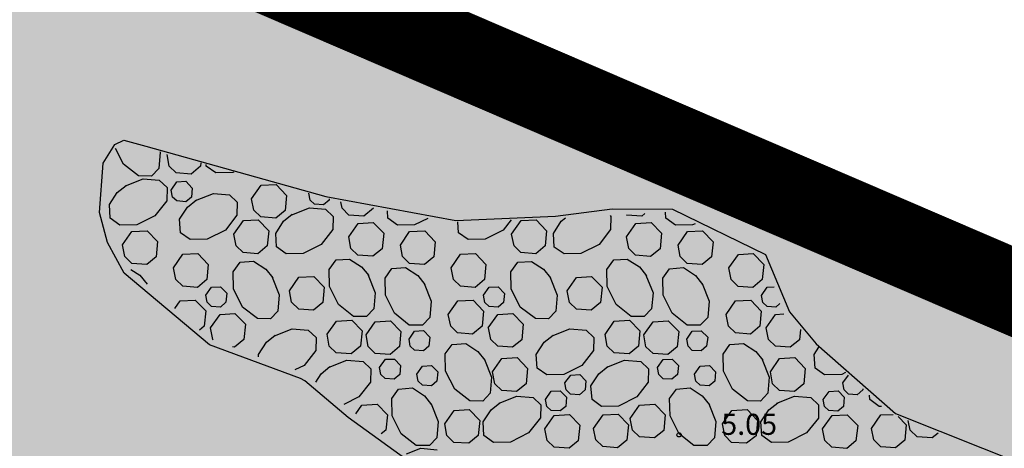
# Model space of a CAD drawing. Units: feet. Extents: x 546848 to 547528, y 4796596 to 4797622.
# Drawn here: x 547150 to 547186, y 4797506 to 4797521 of the extents above; entities that cross this region are included whole.
import ezdxf

# ---------------------------------------------------------------- set-up
doc = ezdxf.new("R2010")
doc.units = ezdxf.units.FT
doc.header["$MEASUREMENT"] = 0
for name, color, linetype in [('987', 7, 'CONTINUOUS'), ('linealimiteportuario', 6, 'CONTINUOUS'), ('sombra-linealimite', 151, 'CONTINUOUS'), ('URBA', 7, 'CONTINUOUS')]:
    doc.layers.add(name, color=color, linetype=linetype)
doc.styles.add('ROMANS', font='times.ttf')

msp = doc.modelspace()

# ---------------------------------------------------------------- hatches: boundary and pattern name
at = {"layer": 'sombra-linealimite'}
msp.add_hatch(color=256, dxfattribs=at).paths.add_polyline_path([(547188.331, 4797159.647), (547193.83, 4797169.419), (547197.928, 4797176.244), (547203.294, 4797183.393), (547210.473, 4797190.747), (547216.987, 4797197.246), (547224.427, 4797204.314), (547273.021, 4797248.454), (547352.61, 4797231.578), (547382.427, 4797235.77), (547376.032, 4797280.262), (547495.623, 4797322.909), (547500.414, 4797324.867), (547504.667, 4797327.237), (547509.619, 4797330.807), (547513.857, 4797334.667), (547516.964, 4797338.221), (547520.82, 4797344.066), (547523.556, 4797350.308), (547525.252, 4797355.886), (547526.052, 4797361.196), (547526.2, 4797367.346), (547525.728, 4797371.912), (547524.409, 4797377.924), (547522.35, 4797383.621), (547519.54, 4797389.164), (547516.083, 4797394.152), (547510.438, 4797399.893), (547505.133, 4797403.693), (547500.128, 4797406.435), (547495.471, 4797408.171), (547490.911, 4797409.457), (547485.299, 4797410.317), (547480.602, 4797410.531), (547474.096, 4797410.104), (547468.551, 4797408.793), (547461.096, 4797405.962), (547456.705, 4797403.292), (547452.887, 4797400.525), (547450.536, 4797398.549), (547447.016, 4797394.832), (547444.356, 4797391.585), (547372.397, 4797351.775), (547265.442, 4797477.295), (547150.018, 4797526.904), (547147.242, 4797528.609), (547144.696, 4797531.615), (547143.741, 4797535.187), (547143.871, 4797537.947), (547144.749, 4797540.187), (547128.731, 4797552.242), (547126.309, 4797548.551), (547123.353, 4797546.337), (547118.156, 4797541.105), (547110.711, 4797536.766), (547109.443, 4797534.78), (547107.98, 4797526.865), (547101.458, 4797512.313), (547056.327, 4797513.166), (547051.416, 4797511.818), (547047.47, 4797509.134), (547026.767, 4797483.803), (547005.811, 4797468.454), (547003.947, 4797469.981), (546972.321, 4797438.105), (546970.474, 4797434.291), (546960.369, 4797424.611), (546954.341, 4797416.736), (546966.263, 4797407.75), (546960.65, 4797400.142), (546959.53, 4797400.622), (546936.214, 4797365.865), (546932.35, 4797367.656), (546904.277, 4797327.037), (546900.318, 4797316.912), (546897.798, 4797304.248), (546895.388, 4797305.136), (546895.142, 4797303.147), (546900.264, 4797300.844), (546899.501, 4797298.034), (546896.336, 4797269.085), (546893.963, 4797231.652), (546893.457, 4797228.868), (546890.62, 4797229.222), (546886.858, 4797204.475), (546883.583, 4797150.391), (546885.48, 4797135.513), (546894.067, 4797136.932), (546898.524, 4797107.608), (546893.884, 4797107.004), (546893.783, 4797104.888), (546941.43, 4796981.899), (546935.483, 4796974.795), (546987.399, 4796927.54), (547051.06, 4796877.725), (547094.228, 4796850.282), (547104.49, 4796837.73), (547112.754, 4796821.148), (547115.98, 4796800.742), (547108.807, 4796734.852), (547066.424, 4796739.262), (546979.211, 4796752.939), (546965.327, 4796750.031), (546963.13, 4796720.143), (546963.406, 4796708.83), (546965.447, 4796704.196), (546962.494, 4796692.676), (546957.715, 4796653.65), (546985.522, 4796646.727), (546986.356, 4796649.224), (547000.852, 4796655.37), (547016.609, 4796650.365), (547020.062, 4796648.769), (547025.292, 4796645.111), (547025.819, 4796654.285), (547063.66, 4796652.575), (547073.369, 4796648.036), (547127.956, 4796654.874), (547131.952, 4796661.009), (547142.449, 4796664.029), (547155.611, 4796675.166), (547162.527, 4796690.335), (547165.818, 4796697.779), (547174.102, 4796713.627), (547180.774, 4796721.896), (547195.255, 4796739.571), (547200.568, 4796754.848), (547204.151, 4796786.85), (547207.414, 4796793.942), (547209.542, 4796797.872), (547215.902, 4796808.212), (547219.31, 4796818.691), (547220.466, 4796829.285), (547222.367, 4796837.586), (547217.916, 4796848.122), (547209.962, 4796864.268), (547201.587, 4796876.443), (547197.701, 4796880.667), (547194.776, 4796884.052), (547183.986, 4796893.665), (547173.118, 4796901.739), (547152.019, 4796915.721), (547145.056, 4796924.932), (547138.951, 4796927.807), (547130.09, 4796939.804), (547134.383, 4796974.8), (547134.895, 4796978.84), (547139.448, 4797001.035), (547150.757, 4797034.814), (547151.832, 4797037.791), (547160.707, 4797077.673), (547165.185, 4797093.282), (547177.843, 4797132.378), (547183.564, 4797148.399)])

# ---------------------------------------------------------------- linework, layer by layer
at = {"layer": 'linealimiteportuario', "color": 6, "const_width": 3}
msp.add_lwpolyline([(547372.397, 4797351.775), (547265.442, 4797477.295), (547150.018, 4797526.904), (547147.242, 4797528.609), (547144.696, 4797531.615), (547143.741, 4797535.187), (547143.871, 4797537.947), (547144.749, 4797540.187), (547128.731, 4797552.242)], dxfattribs=at)
msp.add_lwpolyline([(547372.397, 4797351.775), (547265.442, 4797477.295), (547150.018, 4797526.904), (547147.242, 4797528.609), (547144.696, 4797531.615), (547143.741, 4797535.187), (547143.871, 4797537.947), (547144.749, 4797540.187), (547128.731, 4797552.242)], dxfattribs=at)
msp.add_lwpolyline([(547372.397, 4797351.775), (547265.442, 4797477.295), (547150.018, 4797526.904), (547147.242, 4797528.609), (547144.696, 4797531.615), (547143.741, 4797535.187), (547143.871, 4797537.947), (547144.749, 4797540.187), (547128.731, 4797552.242)], dxfattribs=at)
at = {"layer": 'URBA', "color": 7}
for p, q in [((547153.872, 4797516.747), (547154.192, 4797516.897)), ((547154.192, 4797516.897), (547154.972, 4797516.687)), ((547153.462, 4797516.077), (547153.872, 4797516.747)), ((547154.972, 4797516.687), (547161.392, 4797514.896)), ((547153.322, 4797514.327), (547153.462, 4797516.077)), ((547161.392, 4797514.896), (547166.022, 4797514.045)), ((547169.572, 4797514.194), (547171.592, 4797514.454)), ((547171.592, 4797514.454), (547173.732, 4797514.443)), ((547173.732, 4797514.443), (547177.042, 4797512.823)), ((547153.612, 4797513.257), (547153.322, 4797514.327)), ((547166.022, 4797514.045), (547169.572, 4797514.194)), ((547154.211, 4797512.167), (547153.612, 4797513.257)), ((547177.042, 4797512.823), (547177.901, 4797510.783)), ((547157.241, 4797509.616), (547154.211, 4797512.167)), ((547177.901, 4797510.783), (547178.851, 4797509.643)), ((547160.481, 4797508.416), (547157.241, 4797509.616)), ((547178.851, 4797509.643), (547181.681, 4797507.162)), ((547160.641, 4797508.326), (547160.481, 4797508.416)), ((547162.181, 4797507.025), (547160.641, 4797508.326)), ((547163.741, 4797507.695), (547163.981, 4797508.035)), ((547163.981, 4797508.035), (547164.471, 4797508.075)), ((547164.471, 4797508.075), (547164.901, 4797507.795)), ((547164.901, 4797507.795), (547165.151, 4797507.475)), ((547167.561, 4797507.534), (547168.191, 4797507.784)), ((547168.191, 4797507.784), (547168.771, 4797507.734)), ((547169.211, 4797507.664), (547169.411, 4797507.954)), ((547169.411, 4797507.954), (547169.731, 4797507.974)), ((547169.731, 4797507.974), (547169.961, 4797507.744)), ((547173.631, 4797507.693), (547173.881, 4797508.033)), ((547173.881, 4797508.033), (547174.361, 4797508.073)), ((547174.361, 4797508.073), (547174.791, 4797507.793)), ((547174.791, 4797507.793), (547175.051, 4797507.473)), ((547162.451, 4797507.155), (547162.671, 4797507.465)), ((547162.671, 4797507.465), (547163.211, 4797507.495)), ((547163.211, 4797507.495), (547163.581, 4797507.115)), ((547163.751, 4797507.085), (547163.741, 4797507.695)), ((547165.141, 4797507.505), (547165.391, 4797506.875)), ((547167.271, 4797507.294), (547167.581, 4797507.544)), ((547168.771, 4797507.734), (547169.041, 4797507.474)), ((547169.041, 4797507.474), (547169.031, 4797507.004)), ((547169.261, 4797507.414), (547169.211, 4797507.664)), ((547169.411, 4797507.274), (547169.261, 4797507.414)), ((547169.931, 4797507.414), (547169.731, 4797507.254)), ((547169.961, 4797507.744), (547169.931, 4797507.414)), ((547172.231, 4797506.984), (547172.561, 4797507.464)), ((547172.561, 4797507.464), (547173.101, 4797507.493)), ((547173.101, 4797507.493), (547173.471, 4797507.113)), ((547173.651, 4797507.083), (547173.631, 4797507.693)), ((547175.031, 4797507.503), (547175.281, 4797506.873)), ((547163.581, 4797507.115), (547163.521, 4797506.565)), ((547164.071, 4797506.445), (547163.751, 4797507.085)), ((547165.621, 4797506.795), (547165.961, 4797507.275)), ((547165.961, 4797507.275), (547166.491, 4797507.305)), ((547166.491, 4797507.305), (547166.871, 4797506.915)), ((547166.991, 4797506.865), (547167.271, 4797507.294)), ((547169.191, 4797506.614), (547169.521, 4797507.094)), ((547169.731, 4797507.254), (547169.411, 4797507.274)), ((547169.521, 4797507.094), (547170.061, 4797507.124)), ((547170.061, 4797507.124), (547170.431, 4797506.744)), ((547170.921, 4797506.634), (547171.261, 4797507.114)), ((547171.261, 4797507.114), (547171.801, 4797507.144)), ((547171.801, 4797507.144), (547172.171, 4797506.764)), ((547173.471, 4797507.113), (547173.421, 4797506.563)), ((547173.971, 4797506.443), (547173.651, 4797507.083)), ((547175.511, 4797506.793), (547175.851, 4797507.273)), ((547175.851, 4797507.273), (547176.391, 4797507.303)), ((547176.391, 4797507.303), (547176.761, 4797506.913)), ((547181.681, 4797507.162), (547187.64, 4797504.781)), ((547164.67, 4797505.225), (547162.181, 4797507.025)), ((547165.391, 4797506.875), (547165.34, 4797506.295)), ((547165.701, 4797506.385), (547165.621, 4797506.795)), ((547166.871, 4797506.915), (547166.811, 4797506.375)), ((547167.021, 4797506.385), (547166.991, 4797506.865)), ((547169.031, 4797507.004), (547168.611, 4797506.474)), ((547170.431, 4797506.744), (547170.38, 4797506.194)), ((547172.171, 4797506.764), (547172.11, 4797506.214)), ((547172.311, 4797506.574), (547172.231, 4797506.984)), ((547175.281, 4797506.873), (547175.23, 4797506.293)), ((547175.601, 4797506.383), (547175.511, 4797506.793)), ((547176.761, 4797506.913), (547176.711, 4797506.373)), ((547163.521, 4797506.565), (547163.361, 4797506.435)), ((547164.61, 4797506.025), (547164.071, 4797506.445)), ((547165.95, 4797506.135), (547165.701, 4797506.385)), ((547166.811, 4797506.375), (547166.48, 4797506.105)), ((547167.36, 4797506.134), (547167.021, 4797506.385)), ((547168.611, 4797506.474), (547167.97, 4797506.144)), ((547169.27, 4797506.204), (547169.191, 4797506.614)), ((547171, 4797506.224), (547170.921, 4797506.634)), ((547172.561, 4797506.334), (547172.311, 4797506.574)), ((547173.421, 4797506.563), (547173.09, 4797506.293)), ((547174.5, 4797506.023), (547173.971, 4797506.443)), ((547175.84, 4797506.133), (547175.601, 4797506.383)), ((547176.711, 4797506.373), (547176.37, 4797506.103)), ((547165.08, 4797506.025), (547164.61, 4797506.025)), ((547165.34, 4797506.295), (547165.08, 4797506.025)), ((547166.48, 4797506.105), (547165.95, 4797506.135)), ((547167.97, 4797506.144), (547167.36, 4797506.134)), ((547169.52, 4797505.964), (547169.27, 4797506.204)), ((547170.38, 4797506.194), (547170.05, 4797505.924)), ((547171.25, 4797505.984), (547171, 4797506.224)), ((547172.11, 4797506.214), (547171.78, 4797505.944)), ((547173.09, 4797506.293), (547172.561, 4797506.334)), ((547174.97, 4797506.023), (547174.5, 4797506.023)), ((547175.23, 4797506.293), (547174.97, 4797506.023)), ((547176.37, 4797506.103), (547175.84, 4797506.133)), ((547164.26, 4797505.725), (547164.77, 4797505.925)), ((547164.77, 4797505.925), (547165.35, 4797505.875)), ((547170.05, 4797505.924), (547169.52, 4797505.964)), ((547171.78, 4797505.944), (547171.25, 4797505.984))]:
    msp.add_line(p, q, dxfattribs=at)
for points in [[(547155.482, 4797516.496), (547155.492, 4797516.476), (547155.442, 4797515.896), (547155.182, 4797515.617), (547154.712, 4797515.627), (547154.182, 4797516.047), (547153.902, 4797516.607)], [(547156.932, 4797516.096), (547156.922, 4797515.976), (547156.592, 4797515.696), (547156.062, 4797515.736), (547155.812, 4797515.976), (547155.732, 4797516.396)], [(547158.112, 4797515.756), (547158.082, 4797515.746), (547157.472, 4797515.736), (547157.132, 4797515.976), (547157.132, 4797516.036)], [(547154.252, 4797515.277), (547154.882, 4797515.527), (547155.452, 4797515.476), (547155.732, 4797515.216), (547155.722, 4797514.746), (547155.302, 4797514.207), (547154.662, 4797513.887), (547154.052, 4797513.877), (547153.712, 4797514.127), (547153.682, 4797514.607), (547153.952, 4797515.037), (547154.272, 4797515.287)], [(547155.882, 4797515.126), (547156.082, 4797515.416), (547156.402, 4797515.436), (547156.632, 4797515.196), (547156.602, 4797514.876), (547156.402, 4797514.706), (547156.082, 4797514.736), (547155.932, 4797514.876), (547155.882, 4797515.126)], [(547158.742, 4797514.816), (547159.082, 4797515.296), (547159.622, 4797515.326), (547159.992, 4797514.936), (547159.942, 4797514.396), (547159.602, 4797514.126), (547159.072, 4797514.166), (547158.822, 4797514.406), (547158.742, 4797514.816)], [(547156.752, 4797514.756), (547157.382, 4797515.006), (547157.962, 4797514.956), (547158.232, 4797514.696), (547158.222, 4797514.226), (547157.812, 4797513.696), (547157.162, 4797513.376), (547156.562, 4797513.366), (547156.212, 4797513.606), (547156.182, 4797514.086), (547156.462, 4797514.516), (547156.782, 4797514.776)], [(547161.502, 4797514.815), (547161.502, 4797514.765), (547161.302, 4797514.595), (547160.982, 4797514.626), (547160.832, 4797514.766), (547160.782, 4797515.016)], [(547160.172, 4797514.246), (547160.802, 4797514.496), (547161.372, 4797514.445), (547161.652, 4797514.185), (547161.642, 4797513.715), (547161.222, 4797513.186), (547160.582, 4797512.866), (547159.972, 4797512.856), (547159.632, 4797513.096), (547159.602, 4797513.576), (547159.882, 4797514.016), (547160.192, 4797514.266)], [(547163.082, 4797514.485), (547163.082, 4797514.475), (547162.742, 4797514.195), (547162.212, 4797514.235), (547161.972, 4797514.475), (547161.922, 4797514.705)], [(547158.112, 4797513.556), (547158.452, 4797514.036), (547158.982, 4797514.066), (547159.362, 4797513.676), (547159.302, 4797513.136), (547158.972, 4797512.856), (547158.442, 4797512.896), (547158.192, 4797513.136), (547158.112, 4797513.556)], [(547165.022, 4797514.115), (547164.552, 4797513.885), (547163.942, 4797513.875), (547163.602, 4797514.125), (547163.582, 4797514.385)], [(547167.992, 4797514.064), (547167.702, 4797513.694), (547167.062, 4797513.374), (547166.452, 4797513.365), (547166.112, 4797513.605), (547166.092, 4797513.995)], [(547168.002, 4797513.554), (547168.342, 4797514.034), (547168.882, 4797514.064), (547169.252, 4797513.674), (547169.202, 4797513.134), (547168.862, 4797512.854), (547168.332, 4797512.894), (547168.092, 4797513.134), (547168.002, 4797513.554)], [(547171.512, 4797514.214), (547171.542, 4797514.184), (547171.532, 4797513.714), (547171.122, 4797513.184), (547170.472, 4797512.864), (547169.872, 4797512.854), (547169.522, 4797513.094), (547169.492, 4797513.574), (547169.772, 4797514.014), (547169.922, 4797514.134)], [(547172.752, 4797514.284), (547172.642, 4797514.194), (547172.112, 4797514.234), (547172.102, 4797514.244)], [(547174.542, 4797513.923), (547174.452, 4797513.883), (547173.842, 4797513.873), (547173.502, 4797514.123), (547173.482, 4797514.333)], [(547162.202, 4797513.455), (547162.542, 4797513.935), (547163.072, 4797513.965), (547163.452, 4797513.585), (547163.392, 4797513.035), (547163.062, 4797512.765), (547162.532, 4797512.805), (547162.282, 4797513.045), (547162.202, 4797513.455)], [(547172.092, 4797513.454), (547172.432, 4797513.934), (547172.972, 4797513.963), (547173.342, 4797513.583), (547173.292, 4797513.033), (547172.952, 4797512.763), (547172.422, 4797512.804), (547172.182, 4797513.044), (547172.092, 4797513.454)], [(547154.142, 4797513.167), (547154.482, 4797513.647), (547155.022, 4797513.677), (547155.392, 4797513.287), (547155.342, 4797512.747), (547155.012, 4797512.477), (547154.482, 4797512.507), (547154.232, 4797512.757), (547154.152, 4797513.167)], [(547164.042, 4797513.165), (547164.372, 4797513.645), (547164.912, 4797513.675), (547165.282, 4797513.285), (547165.232, 4797512.745), (547164.902, 4797512.475), (547164.372, 4797512.505), (547164.122, 4797512.755), (547164.042, 4797513.165)], [(547173.932, 4797513.163), (547174.272, 4797513.643), (547174.802, 4797513.673), (547175.182, 4797513.283), (547175.122, 4797512.743), (547174.792, 4797512.473), (547174.262, 4797512.503), (547174.012, 4797512.753), (547173.932, 4797513.163)], [(547155.962, 4797512.356), (547156.292, 4797512.836), (547156.832, 4797512.866), (547157.202, 4797512.476), (547157.151, 4797511.936), (547156.821, 4797511.656), (547156.291, 4797511.696), (547156.041, 4797511.936), (547155.962, 4797512.356)], [(547162.901, 4797512.095), (547163.151, 4797511.465), (547163.101, 4797510.895), (547162.841, 4797510.615), (547162.371, 4797510.625), (547161.841, 4797511.045), (547161.521, 4797511.685), (547161.502, 4797512.295), (547161.752, 4797512.635), (547162.232, 4797512.665), (547162.662, 4797512.385), (547162.921, 4797512.075)], [(547165.852, 4797512.355), (547166.182, 4797512.835), (547166.722, 4797512.865), (547167.092, 4797512.474), (547167.041, 4797511.934), (547166.711, 4797511.655), (547166.181, 4797511.695), (547165.931, 4797511.935), (547165.852, 4797512.355)], [(547172.791, 4797512.094), (547173.041, 4797511.463), (547172.991, 4797510.893), (547172.731, 4797510.614), (547172.261, 4797510.624), (547171.731, 4797511.044), (547171.411, 4797511.684), (547171.402, 4797512.294), (547171.642, 4797512.634), (547172.122, 4797512.664), (547172.562, 4797512.384), (547172.811, 4797512.074)], [(547175.742, 4797512.353), (547176.082, 4797512.833), (547176.612, 4797512.863), (547176.992, 4797512.473), (547176.931, 4797511.933), (547176.601, 4797511.653), (547176.071, 4797511.693), (547175.821, 4797511.933), (547175.742, 4797512.353)], [(547159.481, 4797512.016), (547159.731, 4797511.386), (547159.681, 4797510.806), (547159.421, 4797510.536), (547158.951, 4797510.546), (547158.421, 4797510.956), (547158.101, 4797511.606), (547158.092, 4797512.216), (547158.332, 4797512.556), (547158.812, 4797512.586), (547159.252, 4797512.306), (547159.501, 4797511.996)], [(547164.891, 4797511.795), (547165.141, 4797511.165), (547165.091, 4797510.585), (547164.831, 4797510.315), (547164.361, 4797510.315), (547163.831, 4797510.735), (547163.511, 4797511.385), (547163.501, 4797511.985), (547163.742, 4797512.325), (547164.222, 4797512.365), (547164.661, 4797512.085), (547164.911, 4797511.765)], [(547169.381, 4797512.014), (547169.631, 4797511.384), (547169.581, 4797510.804), (547169.321, 4797510.534), (547168.851, 4797510.544), (547168.311, 4797510.954), (547167.991, 4797511.604), (547167.982, 4797512.214), (547168.222, 4797512.554), (547168.712, 4797512.584), (547169.142, 4797512.304), (547169.391, 4797511.994)], [(547174.791, 4797511.793), (547175.041, 4797511.163), (547174.991, 4797510.583), (547174.721, 4797510.313), (547174.261, 4797510.313), (547173.721, 4797510.733), (547173.401, 4797511.383), (547173.391, 4797511.983), (547173.632, 4797512.323), (547174.122, 4797512.363), (547174.551, 4797512.083), (547174.801, 4797511.763)], [(547154.442, 4797512.297), (547154.761, 4797512.087), (547155.021, 4797511.767)], [(547160.091, 4797511.536), (547160.421, 4797512.016), (547160.961, 4797512.046), (547161.331, 4797511.665), (547161.281, 4797511.115), (547160.951, 4797510.846), (547160.421, 4797510.886), (547160.171, 4797511.126), (547160.091, 4797511.536)], [(547169.981, 4797511.534), (547170.321, 4797512.014), (547170.851, 4797512.044), (547171.231, 4797511.664), (547171.171, 4797511.114), (547170.841, 4797510.844), (547170.311, 4797510.884), (547170.061, 4797511.124), (547169.981, 4797511.534)], [(547157.111, 4797511.376), (547157.311, 4797511.666), (547157.631, 4797511.676), (547157.861, 4797511.446), (547157.831, 4797511.126), (547157.631, 4797510.956), (547157.311, 4797510.976), (547157.161, 4797511.126), (547157.111, 4797511.376)], [(547167.001, 4797511.375), (547167.211, 4797511.664), (547167.531, 4797511.674), (547167.751, 4797511.444), (547167.721, 4797511.124), (547167.521, 4797510.954), (547167.201, 4797510.974), (547167.051, 4797511.124), (547167.001, 4797511.375)], [(547176.901, 4797511.373), (547177.101, 4797511.663), (547177.361, 4797511.673)], [(547177.561, 4797511.083), (547177.411, 4797510.953), (547177.101, 4797510.973), (547176.951, 4797511.123), (547176.901, 4797511.373)], [(547156.011, 4797510.906), (547156.201, 4797511.176), (547156.731, 4797511.206), (547157.111, 4797510.816), (547157.051, 4797510.276), (547156.891, 4797510.136)], [(547165.751, 4797510.695), (547166.091, 4797511.175), (547166.631, 4797511.205), (547167.001, 4797510.815), (547166.951, 4797510.275), (547166.611, 4797509.995), (547166.081, 4797510.035), (547165.841, 4797510.275), (547165.751, 4797510.695)], [(547175.651, 4797510.693), (547175.981, 4797511.173), (547176.521, 4797511.203), (547176.891, 4797510.813), (547176.841, 4797510.273), (547176.511, 4797509.993), (547175.981, 4797510.033), (547175.731, 4797510.273), (547175.651, 4797510.693)], [(547157.281, 4797510.216), (547157.621, 4797510.696), (547158.151, 4797510.726), (547158.531, 4797510.346), (547158.471, 4797509.796), (547158.141, 4797509.526), (547158.061, 4797509.536)], [(547167.171, 4797510.214), (547167.511, 4797510.694), (547168.051, 4797510.724), (547168.421, 4797510.344), (547168.371, 4797509.794), (547168.041, 4797509.524), (547167.511, 4797509.564), (547167.261, 4797509.804), (547167.181, 4797510.214)], [(547177.071, 4797510.213), (547177.401, 4797510.693), (547177.701, 4797510.713)], [(547157.381, 4797509.786), (547157.361, 4797509.806), (547157.281, 4797510.216)], [(547161.431, 4797509.985), (547161.771, 4797510.455), (547162.311, 4797510.485), (547162.681, 4797510.105), (547162.621, 4797509.565), (547162.291, 4797509.285), (547161.761, 4797509.325), (547161.511, 4797509.565), (547161.431, 4797509.985)], [(547162.821, 4797509.965), (547163.151, 4797510.435), (547163.691, 4797510.465), (547164.061, 4797510.085), (547164.011, 4797509.545), (547163.681, 4797509.265), (547163.151, 4797509.305), (547162.901, 4797509.545), (547162.821, 4797509.965)], [(547171.331, 4797509.984), (547171.661, 4797510.454), (547172.201, 4797510.484), (547172.571, 4797510.104), (547172.521, 4797509.564), (547172.191, 4797509.284), (547171.661, 4797509.324), (547171.411, 4797509.564), (547171.331, 4797509.984)], [(547172.711, 4797509.964), (547173.051, 4797510.433), (547173.581, 4797510.463), (547173.961, 4797510.083), (547173.901, 4797509.543), (547173.571, 4797509.263), (547173.041, 4797509.303), (547172.791, 4797509.544), (547172.711, 4797509.964)], [(547178.291, 4797510.153), (547178.261, 4797509.793), (547177.931, 4797509.523), (547177.401, 4797509.563), (547177.151, 4797509.803), (547177.071, 4797510.213)], [(547158.991, 4797509.186), (547158.991, 4797509.266), (547159.271, 4797509.706), (547159.581, 4797509.956)], [(547159.561, 4797509.936), (547160.191, 4797510.186), (547160.761, 4797510.136), (547161.041, 4797509.876), (547161.031, 4797509.406), (547160.611, 4797508.876), (547160.281, 4797508.716)], [(547164.351, 4797509.815), (547164.551, 4797510.095), (547164.871, 4797510.115), (547165.091, 4797509.885), (547165.061, 4797509.565), (547164.861, 4797509.395), (547164.541, 4797509.415), (547164.391, 4797509.565), (547164.351, 4797509.815)], [(547169.451, 4797509.934), (547170.081, 4797510.184), (547170.661, 4797510.134), (547170.931, 4797509.874), (547170.921, 4797509.404), (547170.511, 4797508.874), (547169.861, 4797508.554), (547169.261, 4797508.544), (547168.911, 4797508.784), (547168.881, 4797509.264), (547169.161, 4797509.704), (547169.481, 4797509.954)], [(547174.241, 4797509.813), (547174.441, 4797510.093), (547174.761, 4797510.113), (547174.991, 4797509.883), (547174.951, 4797509.563), (547174.751, 4797509.393), (547174.441, 4797509.413), (547174.291, 4797509.563), (547174.241, 4797509.813)], [(547167.041, 4797509.084), (547167.291, 4797508.454), (547167.241, 4797507.884), (547166.981, 4797507.605), (547166.511, 4797507.615), (547165.981, 4797508.035), (547165.651, 4797508.675), (547165.641, 4797509.285), (547165.891, 4797509.625), (547166.371, 4797509.655), (547166.801, 4797509.375), (547167.051, 4797509.064)], [(547176.931, 4797509.083), (547177.181, 4797508.453), (547177.131, 4797507.883), (547176.871, 4797507.603), (547176.401, 4797507.613), (547175.871, 4797508.033), (547175.551, 4797508.673), (547175.541, 4797509.283), (547175.781, 4797509.623), (547176.261, 4797509.653), (547176.701, 4797509.373), (547176.951, 4797509.063)], [(547179.901, 4797508.622), (547179.761, 4797508.552), (547179.151, 4797508.542), (547178.811, 4797508.782), (547178.781, 4797509.262), (547178.951, 4797509.532)], [(547167.321, 4797508.644), (547167.661, 4797509.124), (547168.201, 4797509.154), (547168.571, 4797508.764), (547168.521, 4797508.224), (547168.181, 4797507.944), (547167.651, 4797507.984), (547167.411, 4797508.224), (547167.321, 4797508.644)], [(547177.221, 4797508.643), (547177.551, 4797509.123), (547178.091, 4797509.153), (547178.461, 4797508.763), (547178.411, 4797508.223), (547178.081, 4797507.943), (547177.551, 4797507.983), (547177.301, 4797508.223), (547177.221, 4797508.643)], [(547161.031, 4797508.276), (547161.221, 4797508.576), (547161.531, 4797508.835)], [(547161.511, 4797508.815), (547162.141, 4797509.065), (547162.721, 4797509.015), (547162.991, 4797508.755), (547162.981, 4797508.285), (547162.561, 4797507.755), (547162.031, 4797507.485)], [(547163.301, 4797508.805), (547163.511, 4797509.095), (547163.831, 4797509.105), (547164.051, 4797508.875), (547164.021, 4797508.555), (547163.821, 4797508.385), (547163.501, 4797508.405), (547163.351, 4797508.555), (547163.301, 4797508.805)], [(547164.631, 4797508.565), (547164.831, 4797508.855), (547165.151, 4797508.875), (547165.381, 4797508.645), (547165.341, 4797508.315), (547165.151, 4797508.155), (547164.831, 4797508.175), (547164.681, 4797508.315), (547164.631, 4797508.565)], [(547171.401, 4797508.814), (547172.031, 4797509.064), (547172.611, 4797509.014), (547172.881, 4797508.753), (547172.871, 4797508.283), (547172.461, 4797507.754), (547171.811, 4797507.424), (547171.211, 4797507.414), (547170.871, 4797507.664), (547170.831, 4797508.144), (547171.111, 4797508.574), (547171.431, 4797508.834)], [(547173.201, 4797508.803), (547173.401, 4797509.093), (547173.721, 4797509.103), (547173.951, 4797508.873), (547173.911, 4797508.553), (547173.711, 4797508.383), (547173.401, 4797508.403), (547173.251, 4797508.553), (547173.201, 4797508.803)], [(547174.521, 4797508.563), (547174.721, 4797508.853), (547175.051, 4797508.873), (547175.271, 4797508.643), (547175.241, 4797508.313), (547175.041, 4797508.153), (547174.721, 4797508.173), (547174.571, 4797508.313), (547174.521, 4797508.563)], [(547169.901, 4797508.254), (547170.111, 4797508.534), (547170.431, 4797508.554), (547170.651, 4797508.324), (547170.621, 4797508.004), (547170.421, 4797507.834), (547170.101, 4797507.854), (547169.951, 4797508.004), (547169.901, 4797508.254)], [(547179.801, 4797508.252), (547180.001, 4797508.532)], [(547180.511, 4797508.042), (547180.511, 4797508.002), (547180.311, 4797507.832), (547180.001, 4797507.852), (547179.851, 4797508.002), (547179.801, 4797508.252)], [(547177.451, 4797507.533), (547178.081, 4797507.783), (547178.661, 4797507.732), (547178.931, 4797507.472), (547178.931, 4797507.002), (547178.511, 4797506.473), (547177.86, 4797506.143), (547177.26, 4797506.133), (547176.921, 4797506.383), (547176.881, 4797506.863), (547177.161, 4797507.293), (547177.481, 4797507.543)], [(547179.101, 4797507.662), (547179.311, 4797507.952), (547179.631, 4797507.972), (547179.851, 4797507.742), (547179.821, 4797507.412), (547179.621, 4797507.252), (547179.301, 4797507.272), (547179.151, 4797507.412), (547179.101, 4797507.662)], [(547181.181, 4797507.412), (547181.101, 4797507.412), (547180.761, 4797507.662), (547180.751, 4797507.822)], [(547179.081, 4797506.612), (547179.421, 4797507.092), (547179.951, 4797507.122), (547180.331, 4797506.742), (547180.27, 4797506.192), (547179.94, 4797505.922), (547179.41, 4797505.962), (547179.16, 4797506.202), (547179.081, 4797506.612)], [(547180.821, 4797506.632), (547181.151, 4797507.112), (547181.591, 4797507.132)], [(547181.771, 4797507.062), (547182.061, 4797506.762), (547182.01, 4797506.212), (547181.68, 4797505.942), (547181.15, 4797505.982), (547180.9, 4797506.222), (547180.821, 4797506.632)], [(547183.191, 4797506.462), (547182.98, 4797506.292), (547182.451, 4797506.332), (547182.201, 4797506.572), (547182.131, 4797506.912)]]:
    msp.add_lwpolyline(points, dxfattribs=at)
msp.add_ellipse((547173.97, 4797506.403), major_axis=(-0.053, 0.053), ratio=1, start_param=3.926818461747157, end_param=10.21000376892674, dxfattribs=at)

# ---------------------------------------------------------------- texts
at = {"layer": '987', "style": 'ROMANS'}
msp.add_text('5.05', height=0.75, rotation=359.9901, dxfattribs=at).set_placement((547175.471, 4797506.403))

doc.saveas('drawing.dxf')
